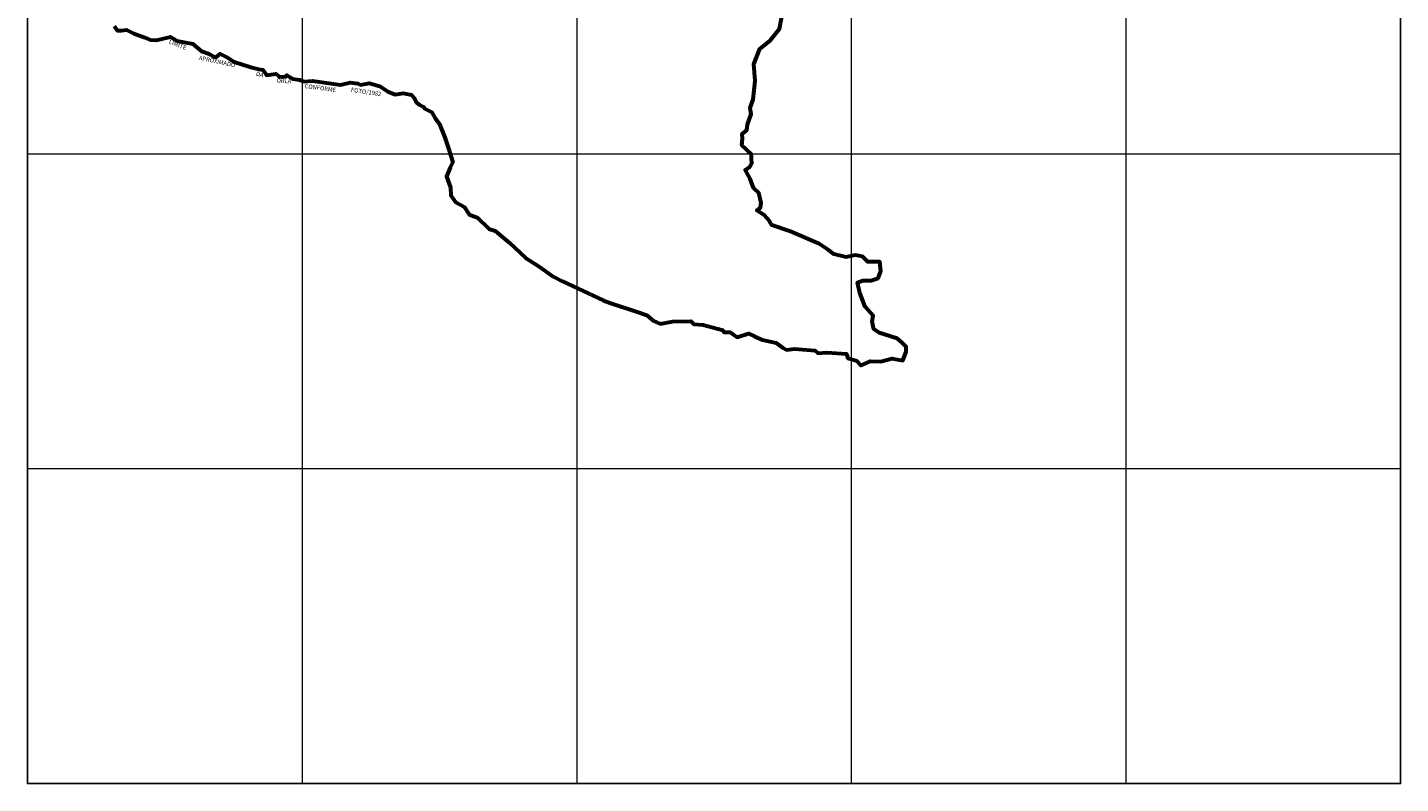
# Model space of a CAD drawing. Extents: x 185517 to 187934, y 1649350 to 1652129.
# Drawn here: x 185518 to 187934, y 1649350 to 1650681 of the extents above; entities that cross this region are included whole.
import ezdxf

# ---------------------------------------------------------------- set-up
doc = ezdxf.new("R2010")
doc.units = 0
doc.header["$MEASUREMENT"] = 0
doc.header["$XCLIPFRAME"] = 2
doc.layers.add('P-Gauss_Krueger', color=3, linetype='CONTINUOUS')
doc.layers.add('P-Imagem_raster', color=251, linetype='CONTINUOUS')
for name, color, linetype, lineweight in [('P-Lim_SUBUEU', 5, 'CONTINUOUS', 40), ('P-Lim_UEU', 6, 'CONTINUOUS', 60), ('P-Malha', 7, 'CONTINUOUS', 9), ('P-Texto_Geral', 5, 'CONTINUOUS', 20)]:
    doc.layers.add(name, color=color, linetype=linetype, lineweight=lineweight)
picture_1 = doc.add_image_def('image1.tif', size_in_pixel=(14016, 19866))

msp = doc.modelspace()

# ---------------------------------------------------------------- linework, layer by layer
at = {"layer": 'P-Gauss_Krueger'}
msp.add_lwpolyline([(187934, 1652121), (185518, 1652121), (185518, 1649350), (187934, 1649350)], close=True, dxfattribs=at)
at = {"layer": 'P-Lim_SUBUEU'}
msp.add_lwpolyline([(185670.7, 1650683.1), (185675.9, 1650675.1), (185683.2, 1650675.4), (185692.1, 1650676.4), (185705.3, 1650670), (185724.3, 1650663), (185734.1, 1650659.1), (185745.2, 1650658.1), (185769.8, 1650664.4), (185781.5, 1650657), (185809, 1650652.1), (185824.2, 1650639), (185838, 1650634.3), (185848.9, 1650627.8), (185856.9, 1650634.5), (185869.7, 1650627.8), (185881.8, 1650620.4), (185911.2, 1650610.6), (185925.2, 1650607.1), (185932.1, 1650606.4), (185938.7, 1650596.7), (185954.9, 1650599.3), (185960.4, 1650594.3), (185972, 1650593.8), (185974.5, 1650596.8), (185985.2, 1650590.1), (185996.9, 1650588.4), (186004.9, 1650585.4), (186019.8, 1650587), (186068.7, 1650579.8), (186086.1, 1650583.6), (186099.3, 1650582.3), (186103.8, 1650579.9), (186119, 1650582.6), (186139.2, 1650576.7), (186152, 1650568), (186164.8, 1650562.9), (186179.3, 1650565.2), (186193.7, 1650562.4), (186198.9, 1650556), (186202.3, 1650548.6), (186207.8, 1650544.3), (186215.1, 1650540.9), (186216.5, 1650537.9), (186229.8, 1650531.7), (186235.1, 1650520.8), (186243.1, 1650510.4), (186252.4, 1650487.2), (186260.3, 1650464.1), (186266.7, 1650443.4), (186261.5, 1650434.1), (186255.6, 1650418.6), (186262.5, 1650399.2), (186263, 1650384.9), (186270.9, 1650373.2), (186286.5, 1650365.1), (186295.4, 1650351.7), (186309.3, 1650346), (186329.8, 1650326.4), (186340.9, 1650322.7), (186366.1, 1650301.5), (186394.3, 1650275.5), (186418.1, 1650259.7), (186443.2, 1650242.1), (186459.1, 1650234.4), (186486.4, 1650221.3), (186531.8, 1650199.9), (186542.6, 1650195.9), (186589.1, 1650180.6), (186607.9, 1650174.4), (186619.7, 1650164.6), (186631.1, 1650158.9), (186652.9, 1650163.3), (186685.2, 1650163.7), (186690.4, 1650158.7), (186706.6, 1650157.3), (186741.7, 1650147.7), (186743.1, 1650144.4), (186754.5, 1650144.4), (186766.5, 1650135.5), (186786.9, 1650142.1), (186797.6, 1650136.8), (186811.4, 1650131.1), (186835.1, 1650125.5), (186846.9, 1650117.1), (186853.8, 1650113.4), (186867.9, 1650115.1), (186903.7, 1650111.9), (186908.9, 1650107.5), (186924.5, 1650108.5), (186959.3, 1650106.3), (186961.7, 1650098.9), (186977.2, 1650093.8), (186985, 1650085.9), (187001.3, 1650093.6), (187019.3, 1650092.9), (187039.7, 1650098.3), (187058.3, 1650094.6), (187064.2, 1650109.7), (187064.2, 1650118.7), (187056.3, 1650126.1), (187048, 1650133.5), (187016.4, 1650143.1), (187007, 1650149.5), (187004.3, 1650162.9), (187006, 1650173.3), (186991.9, 1650189), (186982.4, 1650213.7), (186978.6, 1650231.8), (186987.9, 1650235.1), (187002.8, 1650235.5), (187014.9, 1650239.5), (187019.4, 1650251.5), (187017.9, 1650268.1), (186996.4, 1650268.2), (186987.1, 1650277.5), (186974.3, 1650280.2), (186958.4, 1650276.2), (186937.1, 1650281.5), (186927.1, 1650289.5), (186911.2, 1650299.6), (186860.6, 1650321.6), (186827.9, 1650332.9), (186823.7, 1650339.9), (186814.1, 1650350.3), (186801.5, 1650358.5), (186808, 1650363.6), (186808.7, 1650371.9), (186805, 1650389.7), (186795.3, 1650398.4), (186789.8, 1650414.5), (186780.6, 1650430.1), (186788.9, 1650435.2), (186792.4, 1650441.9), (186791.7, 1650450.2), (186791.7, 1650457.6), (186775.1, 1650473.4), (186776, 1650484.6), (186775.7, 1650493.3), (186784, 1650499.7), (186784.7, 1650509.8), (186791.6, 1650528.2), (186789.4, 1650539.4), (186794.9, 1650553.8), (186798.4, 1650586.7), (186796.2, 1650616), (186806.6, 1650642.8), (186825.1, 1650657.7), (186841.1, 1650678.5), (186847, 1650708.7)], dxfattribs=at)
at = {"layer": 'P-Lim_UEU'}
msp.add_lwpolyline([(185670.7, 1650683.1), (185675.9, 1650675.1), (185683.2, 1650675.4), (185692.1, 1650676.4), (185705.3, 1650670), (185724.3, 1650663), (185734.1, 1650659.1), (185745.2, 1650658.1), (185769.8, 1650664.4), (185781.5, 1650657), (185809, 1650652.1), (185824.2, 1650639), (185838, 1650634.3), (185848.9, 1650627.8), (185856.9, 1650634.5), (185869.7, 1650627.8), (185881.8, 1650620.4), (185911.2, 1650610.6), (185925.2, 1650607.1), (185932.1, 1650606.4), (185938.7, 1650596.7), (185954.9, 1650599.3), (185960.4, 1650594.3), (185972, 1650593.8), (185974.5, 1650596.8), (185985.2, 1650590.1), (185996.9, 1650588.4), (186004.9, 1650585.4), (186019.8, 1650587), (186068.7, 1650579.8), (186086.1, 1650583.6), (186099.3, 1650582.3), (186103.8, 1650579.9), (186119, 1650582.6), (186139.2, 1650576.7), (186152, 1650568), (186164.8, 1650562.9), (186179.3, 1650565.2), (186193.7, 1650562.4), (186198.9, 1650556), (186202.3, 1650548.6), (186207.8, 1650544.3), (186215.1, 1650540.9), (186216.5, 1650537.9), (186229.8, 1650531.7), (186235.1, 1650520.8), (186243.1, 1650510.4), (186252.4, 1650487.2), (186260.3, 1650464.1), (186266.7, 1650443.4), (186261.5, 1650434.1), (186255.6, 1650418.6), (186262.5, 1650399.2), (186263, 1650384.9), (186270.9, 1650373.2), (186286.5, 1650365.1), (186295.4, 1650351.7), (186309.3, 1650346), (186329.8, 1650326.4), (186340.9, 1650322.7), (186366.1, 1650301.5), (186394.3, 1650275.5), (186418.1, 1650259.7), (186443.2, 1650242.1), (186459.1, 1650234.4), (186486.4, 1650221.3), (186531.8, 1650199.9), (186542.6, 1650195.9), (186589.1, 1650180.6), (186607.9, 1650174.4), (186619.7, 1650164.6), (186631.1, 1650158.9), (186652.9, 1650163.3), (186685.2, 1650163.7), (186690.4, 1650158.7), (186706.6, 1650157.3), (186741.7, 1650147.7), (186743.1, 1650144.4), (186754.5, 1650144.4), (186766.5, 1650135.5), (186786.9, 1650142.1), (186797.6, 1650136.8), (186811.4, 1650131.1), (186835.1, 1650125.5), (186846.9, 1650117.1), (186853.8, 1650113.4), (186867.9, 1650115.1), (186903.7, 1650111.9), (186908.9, 1650107.5), (186924.5, 1650108.5), (186959.3, 1650106.3), (186961.7, 1650098.9), (186977.2, 1650093.8), (186985, 1650085.9), (187001.3, 1650093.6), (187019.3, 1650092.9), (187039.7, 1650098.3), (187058.3, 1650094.6), (187064.2, 1650109.7), (187064.2, 1650118.7), (187056.3, 1650126.1), (187048, 1650133.5), (187016.4, 1650143.1), (187007, 1650149.5), (187004.3, 1650162.9), (187006, 1650173.3), (186991.9, 1650189), (186982.4, 1650213.7), (186978.6, 1650231.8), (186987.9, 1650235.1), (187002.8, 1650235.5), (187014.9, 1650239.5), (187019.4, 1650251.5), (187017.9, 1650268.1), (186996.4, 1650268.2), (186987.1, 1650277.5), (186974.3, 1650280.2), (186958.4, 1650276.2), (186937.1, 1650281.5), (186927.1, 1650289.5), (186911.2, 1650299.6), (186860.6, 1650321.6), (186827.9, 1650332.9), (186823.7, 1650339.9), (186814.1, 1650350.3), (186801.5, 1650358.5), (186808, 1650363.6), (186808.7, 1650371.9), (186805, 1650389.7), (186795.3, 1650398.4), (186789.8, 1650414.5), (186780.6, 1650430.1), (186788.9, 1650435.2), (186792.4, 1650441.9), (186791.7, 1650450.2), (186791.7, 1650457.6), (186775.1, 1650473.4), (186776, 1650484.6), (186775.7, 1650493.3), (186784, 1650499.7), (186784.7, 1650509.8), (186791.6, 1650528.2), (186789.4, 1650539.4), (186794.9, 1650553.8), (186798.4, 1650586.7), (186796.2, 1650616), (186806.6, 1650642.8), (186825.1, 1650657.7), (186841.1, 1650678.5), (186847, 1650708.7)], dxfattribs=at)
at = {"layer": 'P-Malha'}
for p, q in [((186001.2, 1652121), (186001.2, 1649350)), ((186484.4, 1652121), (186484.4, 1649350)), ((186967.6, 1652121), (186967.6, 1649350)), ((187450.8, 1652121), (187450.8, 1649350)), ((185518, 1650458.4), (187934, 1650458.4)), ((185518, 1649904.2), (187934, 1649904.2))]:
    msp.add_line(p, q, dxfattribs=at)

# ---------------------------------------------------------------- texts
at = {"layer": 'P-Texto_Geral', "linetype": 'Continuous'}
for s, rotation, p in [('LIMITE', 338.437, (185766.2, 1650652.7)), ('APROXIMADO', 347.7494, (185819.2, 1650624.1)), ('DA', 342.9526, (185919.2, 1650596.4)), ('ORLA', 356.2732, (185956.1, 1650583.8)), ('CONFORME', 352.4848, (186005.4, 1650574.1)), ('FOTO/1982', 351.5195, (186086.8, 1650567.5))]:
    msp.add_text(s, height=7.51, rotation=rotation, dxfattribs=at).set_placement(p)

# ---------------------------------------------------------------- referenced raster images: frames only (the image files are external)
at = {"layer": 'P-Imagem_raster', "linetype": 'Continuous'}
image = msp.add_image(picture_1, insert=(185210.1, 1648287.3), size_in_units=(2971.2, 4211.4), rotation=0.1477, dxfattribs=at)
image.set_boundary_path([(1465, 14856.2), (1498.7, 1784.8), (12895.5, 1814.2), (12861.8, 14885.6), (1465, 14856.2)])

doc.saveas('drawing.dxf')
